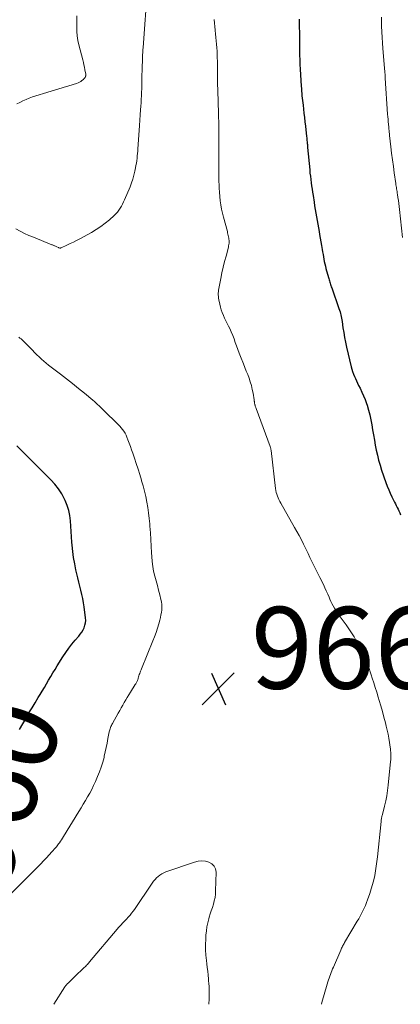
# Model space of a CAD drawing. Units: feet. Extents: x 2010000 to 2015000, y 530000 to 535000.
# Drawn here: x 2013210 to 2013303, y 530000 to 530241 of the extents above; entities that cross this region are included whole.
import ezdxf
from ezdxf.enums import TextEntityAlignment as Align

# ---------------------------------------------------------------- set-up
doc = ezdxf.new("R2010")
doc.units = ezdxf.units.FT
doc.header["$LTSCALE"] = 100
doc.header["$MEASUREMENT"] = 0
for name, color, linetype, lineweight in [('CONTOUR INDEX', 32, 'Continuous', 25), ('CONTOUR INDEX LABEL', 7, 'Continuous', 15), ('CONTOUR INTERMEDIATE', 40, 'Continuous', 15), ('SPOT ELEVATION', 7, 'Continuous', 15)]:
    doc.layers.add(name, color=color, linetype=linetype, lineweight=lineweight)
doc.styles.add('slant', font='romans.shx', dxfattribs={"oblique": 14.999978})

# ---------------------------------------------------------------- blocks, each defined once
blk = doc.blocks.new('SPOT')
at = {"layer": 'SPOT ELEVATION', "lineweight": 25}
for p, q in [((-3.95, -3.95), (3.86, 3.85)), ((-1.67, 3.81), (1.74, -3.97))]:
    blk.add_line(p, q, dxfattribs=at)

msp = doc.modelspace()

# ---------------------------------------------------------------- linework, layer by layer
at = {"layer": 'CONTOUR INDEX', "elevation": 960, "flags": 128}
for points in [[(2013278.18, 530240.97), (2013278.2, 530240.52), (2013278.21, 530240.06), (2013278.23, 530239.61), (2013278.24, 530239.15), (2013278.24, 530239.1), (2013278.25, 530238.61), (2013278.26, 530238.13), (2013278.26, 530237.64), (2013278.26, 530237.16), (2013278.26, 530236.87), (2013278.26, 530236.24), (2013278.27, 530235.61), (2013278.27, 530234.98), (2013278.27, 530234.35), (2013278.28, 530233.33), (2013278.3, 530232.19), (2013278.34, 530231.05), (2013278.39, 530229.91), (2013278.45, 530228.77), (2013278.72, 530224.58), (2013278.76, 530224), (2013278.8, 530223.42), (2013278.85, 530222.85), (2013278.9, 530222.27), (2013278.96, 530221.69), (2013279.02, 530221.11), (2013279.08, 530220.53), (2013279.15, 530219.96), (2013279.25, 530219.02), (2013279.37, 530217.97), (2013279.49, 530216.92), (2013279.6, 530215.87), (2013279.72, 530214.83), (2013280.01, 530212.28), (2013280.05, 530211.97), (2013280.08, 530211.66), (2013280.11, 530211.34), (2013280.15, 530211.03), (2013280.19, 530210.66), (2013280.2, 530210.53), (2013280.21, 530210.4), (2013280.22, 530210.27), (2013280.24, 530210.14), (2013280.25, 530210.01), (2013280.26, 530209.87), (2013280.27, 530209.74), (2013280.28, 530209.61), (2013280.79, 530204.15), (2013280.86, 530203.36), (2013280.95, 530202.58), (2013281.04, 530201.79), (2013281.14, 530201), (2013281.25, 530200.21), (2013281.36, 530199.43), (2013281.48, 530198.64), (2013281.6, 530197.86), (2013281.85, 530196.25), (2013282, 530195.35), (2013282.14, 530194.44), (2013282.29, 530193.54), (2013282.45, 530192.64), (2013282.6, 530191.73), (2013282.76, 530190.83), (2013282.92, 530189.93), (2013283.08, 530189.03), (2013283.21, 530188.31), (2013283.37, 530187.41), (2013283.53, 530186.5), (2013283.69, 530185.6), (2013283.84, 530184.69), (2013283.95, 530184.04), (2013284.05, 530183.46), (2013284.15, 530182.89), (2013284.26, 530182.31), (2013284.37, 530181.74), (2013284.49, 530181.16), (2013284.62, 530180.59), (2013284.76, 530180.03), (2013284.91, 530179.46), (2013285.45, 530177.54), (2013285.53, 530177.25), (2013285.61, 530176.97), (2013285.7, 530176.68), (2013285.79, 530176.4), (2013285.88, 530176.11), (2013285.98, 530175.83), (2013286.08, 530175.55), (2013286.17, 530175.27), (2013287.96, 530170.18), (2013288.09, 530169.8), (2013288.21, 530169.42), (2013288.31, 530169.03), (2013288.41, 530168.64), (2013288.5, 530168.25), (2013288.57, 530167.86), (2013288.64, 530167.46), (2013288.71, 530167.07), (2013288.94, 530165.49), (2013289.12, 530164.31), (2013289.33, 530163.13), (2013289.57, 530161.96), (2013289.83, 530160.79), (2013290.97, 530155.95), (2013291.12, 530155.35), (2013291.3, 530154.77), (2013291.51, 530154.19), (2013291.73, 530153.62), (2013291.98, 530153.06), (2013292.24, 530152.51), (2013292.51, 530151.96), (2013292.78, 530151.41), (2013293.15, 530150.7), (2013293.59, 530149.79), (2013294, 530148.87), (2013294.37, 530147.93), (2013294.7, 530146.97), (2013294.83, 530146.55), (2013295.18, 530145.37), (2013295.5, 530144.18), (2013295.76, 530142.97), (2013295.99, 530141.76), (2013296.19, 530140.52), (2013296.4, 530139.28), (2013296.62, 530138.04), (2013296.86, 530136.8), (2013297.09, 530135.56), (2013297.36, 530134.33), (2013297.67, 530133.11), (2013298.02, 530131.9), (2013298.4, 530130.7), (2013299.45, 530127.67), (2013299.78, 530126.77), (2013300.13, 530125.88), (2013300.51, 530125.01), (2013300.92, 530124.15), (2013301.34, 530123.31), (2013301.55, 530122.87), (2013301.77, 530122.43), (2013301.99, 530121.99), (2013302.21, 530121.56), (2013302.43, 530121.12), (2013302.64, 530120.68), (2013302.84, 530120.23), (2013303.05, 530119.78)], [(2013209.69, 530067.19), (2013211.32, 530070.01), (2013212.05, 530071.27), (2013212.79, 530072.53), (2013213.55, 530073.78), (2013214.31, 530075.03), (2013214.77, 530075.77), (2013215.3, 530076.64), (2013215.82, 530077.52), (2013216.34, 530078.41), (2013216.85, 530079.29), (2013217.36, 530080.18), (2013217.88, 530081.06), (2013218.42, 530081.93), (2013218.96, 530082.8), (2013220.37, 530085.03), (2013221.07, 530086.08), (2013221.81, 530087.11), (2013222.58, 530088.1), (2013223.39, 530089.08), (2013224.24, 530090.05), (2013224.62, 530090.53), (2013224.98, 530091.04), (2013225.28, 530091.57), (2013225.56, 530092.13), (2013225.76, 530092.71), (2013225.9, 530093.29), (2013225.94, 530093.9), (2013225.91, 530094.51), (2013225.57, 530097.21), (2013225.41, 530098.24), (2013225.24, 530099.26), (2013225.02, 530100.28), (2013224.78, 530101.29), (2013224.52, 530102.3), (2013224.27, 530103.3), (2013224.02, 530104.31), (2013223.78, 530105.33), (2013223.55, 530106.28), (2013223.24, 530107.77), (2013222.97, 530109.27), (2013222.77, 530110.79), (2013222.61, 530112.3), (2013222.55, 530113.07), (2013222.46, 530114.37), (2013222.36, 530115.67), (2013222.27, 530116.97), (2013222.18, 530118.28), (2013222.03, 530119.56), (2013221.78, 530120.82), (2013221.39, 530122.04), (2013220.9, 530123.24), (2013220.75, 530123.55), (2013220.06, 530124.84), (2013219.28, 530126.08), (2013218.38, 530127.22), (2013217.4, 530128.31), (2013209.04, 530136.65)]]:
    msp.add_lwpolyline(points, dxfattribs=at)
at = {"layer": 'CONTOUR INTERMEDIATE', "flags": 128}
for points, elevation in [([(2013241.11, 530248.83), (2013239.99, 530234.08), (2013239.95, 530233.47), (2013239.91, 530232.86), (2013239.88, 530232.25), (2013239.86, 530231.64), (2013239.84, 530231.03), (2013239.82, 530230.41), (2013239.8, 530229.8), (2013239.79, 530229.19), (2013239.72, 530226.53), (2013239.7, 530225.68), (2013239.68, 530224.82), (2013239.65, 530223.96), (2013239.62, 530223.11), (2013239.58, 530222.25), (2013239.54, 530221.39), (2013239.5, 530220.54), (2013239.44, 530219.68), (2013239.39, 530218.84), (2013239.31, 530217.57), (2013239.22, 530216.29), (2013239.13, 530215.02), (2013239.04, 530213.75), (2013238.72, 530209.31), (2013238.67, 530208.72), (2013238.62, 530208.13), (2013238.56, 530207.55), (2013238.5, 530206.96), (2013238.43, 530206.37), (2013238.35, 530205.79), (2013238.25, 530205.21), (2013238.14, 530204.63), (2013237.97, 530203.82), (2013237.74, 530202.85), (2013237.47, 530201.88), (2013237.15, 530200.94), (2013236.79, 530200.01), (2013235.46, 530196.84), (2013235.22, 530196.31), (2013234.96, 530195.78), (2013234.68, 530195.27), (2013234.38, 530194.77), (2013234.06, 530194.28), (2013233.71, 530193.82), (2013233.32, 530193.39), (2013232.9, 530192.98), (2013231.76, 530191.94), (2013230.73, 530191.07), (2013229.66, 530190.25), (2013228.53, 530189.51), (2013227.36, 530188.83), (2013224.5, 530187.28), (2013223.72, 530186.87), (2013222.93, 530186.47), (2013222.14, 530186.09), (2013221.34, 530185.71), (2013219.9, 530185.05), (2013219.82, 530185.02), (2013219.74, 530185), (2013219.65, 530185), (2013219.57, 530185), (2013219.48, 530185.02), (2013219.4, 530185.04), (2013219.32, 530185.07), (2013219.24, 530185.11), (2013218.87, 530185.3), (2013218.72, 530185.37), (2013218.57, 530185.44), (2013218.41, 530185.51), (2013218.26, 530185.57), (2013218.1, 530185.64), (2013217.94, 530185.7), (2013217.79, 530185.76), (2013217.63, 530185.82), (2013213.16, 530187.63), (2013212.05, 530188.11), (2013210.95, 530188.6), (2013209.86, 530189.13), (2013208.79, 530189.69)], 968), ([(2013223.76, 530241.79), (2013223.73, 530239.12), (2013223.77, 530238.01), (2013223.86, 530236.91), (2013224.03, 530235.82), (2013224.27, 530234.74), (2013225.21, 530231.02), (2013225.36, 530230.42), (2013225.5, 530229.82), (2013225.62, 530229.22), (2013225.74, 530228.61), (2013225.93, 530227.57), (2013225.94, 530227.48), (2013225.95, 530227.4), (2013225.95, 530227.31), (2013225.94, 530227.22), (2013225.93, 530227.14), (2013225.91, 530227.05), (2013225.88, 530226.97), (2013225.85, 530226.89), (2013225.78, 530226.76), (2013225.69, 530226.62), (2013225.6, 530226.49), (2013225.49, 530226.37), (2013225.37, 530226.26), (2013225.03, 530225.98), (2013224.73, 530225.76), (2013224.41, 530225.56), (2013224.06, 530225.4), (2013223.71, 530225.27), (2013221.77, 530224.68), (2013220.43, 530224.27), (2013219.09, 530223.87), (2013217.75, 530223.47), (2013216.41, 530223.07), (2013213.7, 530222.27), (2013212.9, 530222.01), (2013212.11, 530221.71), (2013211.34, 530221.37), (2013210.58, 530220.99), (2013209.82, 530220.61), (2013209.05, 530220.26)], 972), ([(2013257.4, 530240.94), (2013257.45, 530240.06), (2013257.52, 530239.18), (2013257.61, 530238.3), (2013257.62, 530238.22), (2013257.71, 530237.38), (2013257.8, 530236.54), (2013257.89, 530235.7), (2013257.98, 530234.86), (2013258.05, 530234.02), (2013258.11, 530233.18), (2013258.15, 530232.33), (2013258.17, 530231.49), (2013258.18, 530230.77), (2013258.19, 530229.92), (2013258.2, 530229.07), (2013258.2, 530228.22), (2013258.21, 530227.37), (2013258.21, 530226.52), (2013258.22, 530225.67), (2013258.24, 530224.82), (2013258.27, 530223.96), (2013258.31, 530222.85), (2013258.36, 530221.44), (2013258.41, 530220.03), (2013258.45, 530218.62), (2013258.49, 530217.21), (2013258.49, 530217.17), (2013258.52, 530215.74), (2013258.55, 530214.32), (2013258.56, 530212.89), (2013258.57, 530211.46), (2013258.57, 530210.69), (2013258.57, 530209.48), (2013258.56, 530208.27), (2013258.56, 530207.06), (2013258.55, 530205.85), (2013258.55, 530205.83), (2013258.54, 530204.63), (2013258.54, 530203.44), (2013258.55, 530202.24), (2013258.57, 530201.04), (2013258.58, 530200.72), (2013258.61, 530199.68), (2013258.68, 530198.65), (2013258.77, 530197.62), (2013258.89, 530196.59), (2013259.05, 530195.57), (2013259.23, 530194.55), (2013259.45, 530193.54), (2013259.69, 530192.53), (2013260.62, 530189.02), (2013260.7, 530188.71), (2013260.77, 530188.4), (2013260.85, 530188.09), (2013260.92, 530187.78), (2013260.98, 530187.46), (2013261.02, 530187.14), (2013261.04, 530186.83), (2013261.05, 530186.5), (2013261.03, 530186.17), (2013261, 530185.84), (2013260.94, 530185.52), (2013260.87, 530185.21), (2013260.3, 530183.06), (2013259.95, 530181.68), (2013259.61, 530180.3), (2013259.29, 530178.92), (2013259, 530177.53), (2013258.59, 530175.54), (2013258.51, 530175.14), (2013258.46, 530174.74), (2013258.42, 530174.34), (2013258.4, 530173.93), (2013258.4, 530173.53), (2013258.42, 530173.13), (2013258.47, 530172.73), (2013258.54, 530172.33), (2013258.75, 530171.26), (2013258.92, 530170.56), (2013259.12, 530169.87), (2013259.37, 530169.2), (2013259.65, 530168.53), (2013259.96, 530167.88), (2013260.27, 530167.22), (2013260.59, 530166.57), (2013260.9, 530165.92), (2013261.2, 530165.33), (2013261.58, 530164.49), (2013261.95, 530163.65), (2013262.27, 530162.79), (2013262.57, 530161.92), (2013262.86, 530161.05), (2013263.17, 530160.19), (2013263.49, 530159.33), (2013263.83, 530158.47), (2013264.56, 530156.68), (2013264.92, 530155.8), (2013265.27, 530154.92), (2013265.61, 530154.04), (2013265.94, 530153.16), (2013266.25, 530152.26), (2013266.52, 530151.36), (2013266.73, 530150.44), (2013266.91, 530149.51), (2013267.18, 530147.88), (2013267.2, 530147.73), (2013267.22, 530147.58), (2013267.24, 530147.43), (2013267.26, 530147.28), (2013267.29, 530147.13), (2013267.31, 530146.97), (2013267.34, 530146.83), (2013267.38, 530146.68), (2013267.41, 530146.56), (2013267.47, 530146.36), (2013267.53, 530146.16), (2013267.6, 530145.96), (2013267.67, 530145.76), (2013271.09, 530136.48), (2013271.13, 530136.36), (2013271.18, 530136.23), (2013271.21, 530136.1), (2013271.25, 530135.97), (2013271.28, 530135.84), (2013271.31, 530135.71), (2013271.33, 530135.57), (2013271.35, 530135.44), (2013272.44, 530126.18), (2013272.52, 530125.71), (2013272.61, 530125.24), (2013272.74, 530124.79), (2013272.89, 530124.33), (2013273.06, 530123.89), (2013273.25, 530123.46), (2013273.47, 530123.03), (2013273.69, 530122.61), (2013277.1, 530116.68), (2013277.67, 530115.68), (2013278.22, 530114.66), (2013278.75, 530113.64), (2013279.26, 530112.6), (2013279.43, 530112.25), (2013279.91, 530111.27), (2013280.39, 530110.29), (2013280.86, 530109.31), (2013281.34, 530108.33), (2013281.82, 530107.35), (2013282.3, 530106.37), (2013282.79, 530105.39), (2013283.27, 530104.42), (2013284.13, 530102.68), (2013284.5, 530101.91), (2013284.86, 530101.14), (2013285.2, 530100.36), (2013285.54, 530099.57), (2013285.71, 530099.15), (2013285.96, 530098.58), (2013286.23, 530098.02), (2013286.52, 530097.46), (2013286.83, 530096.92), (2013287.15, 530096.38), (2013287.49, 530095.86), (2013287.84, 530095.34), (2013288.21, 530094.83), (2013289.19, 530093.51), (2013289.71, 530092.8), (2013290.21, 530092.08), (2013290.71, 530091.35), (2013291.19, 530090.61), (2013291.66, 530089.86), (2013292.11, 530089.1), (2013292.55, 530088.33), (2013292.97, 530087.56), (2013293.88, 530085.81), (2013293.95, 530085.68), (2013294.01, 530085.56), (2013294.08, 530085.43), (2013294.14, 530085.3), (2013294.2, 530085.17), (2013294.25, 530085.04), (2013294.31, 530084.91), (2013294.36, 530084.77), (2013294.81, 530083.58), (2013295.08, 530082.84), (2013295.35, 530082.11), (2013295.6, 530081.37), (2013295.84, 530080.62), (2013296.1, 530079.8), (2013296.47, 530078.64), (2013296.84, 530077.48), (2013297.2, 530076.32), (2013297.56, 530075.15), (2013297.81, 530074.34), (2013298.21, 530072.98), (2013298.6, 530071.61), (2013298.97, 530070.24), (2013299.33, 530068.86), (2013299.52, 530068.08), (2013299.76, 530067.09), (2013299.97, 530066.09), (2013300.16, 530065.08), (2013300.32, 530064.08), (2013300.5, 530062.94), (2013300.56, 530062.5), (2013300.6, 530062.05), (2013300.63, 530061.6), (2013300.65, 530061.15), (2013300.66, 530060.7), (2013300.65, 530060.25), (2013300.63, 530059.8), (2013300.59, 530059.36), (2013300.03, 530053.57), (2013299.88, 530052.29), (2013299.68, 530051.02), (2013299.43, 530049.76), (2013299.14, 530048.5), (2013298.59, 530046.41), (2013298.54, 530046.2), (2013298.49, 530046), (2013298.44, 530045.79), (2013298.39, 530045.58), (2013298.35, 530045.37), (2013298.31, 530045.16), (2013298.28, 530044.95), (2013298.26, 530044.74), (2013297.39, 530036.07), (2013297.26, 530034.93), (2013297.1, 530033.79), (2013296.92, 530032.67), (2013296.71, 530031.54), (2013296.46, 530030.42), (2013296.18, 530029.32), (2013295.85, 530028.22), (2013295.5, 530027.13), (2013294.95, 530025.56), (2013294.7, 530024.88), (2013294.43, 530024.2), (2013294.14, 530023.54), (2013293.83, 530022.88), (2013293.5, 530022.23), (2013293.17, 530021.59), (2013292.81, 530020.95), (2013292.44, 530020.32), (2013289.34, 530015.13), (2013289.21, 530014.9), (2013289.08, 530014.67), (2013288.95, 530014.44), (2013288.83, 530014.21), (2013288.71, 530013.97), (2013288.6, 530013.73), (2013288.49, 530013.49), (2013288.38, 530013.25), (2013286.6, 530009.09), (2013286.41, 530008.65), (2013286.23, 530008.21), (2013286.05, 530007.76), (2013285.87, 530007.31), (2013285.71, 530006.86), (2013285.55, 530006.41), (2013285.4, 530005.95), (2013285.26, 530005.49), (2013284.18, 530001.8), (2013283.88, 530000.74), (2013283.68, 530000)], 964), ([(2013298.36, 530241.52), (2013298.41, 530239.28), (2013298.46, 530237.92), (2013298.52, 530236.55), (2013298.61, 530235.18), (2013298.71, 530233.82), (2013299.1, 530229), (2013299.12, 530228.71), (2013299.15, 530228.42), (2013299.17, 530228.13), (2013299.2, 530227.84), (2013299.23, 530227.51), (2013299.24, 530227.38), (2013299.25, 530227.26), (2013299.26, 530227.14), (2013299.27, 530227.02), (2013299.28, 530226.9), (2013299.28, 530226.78), (2013299.29, 530226.66), (2013299.3, 530226.54), (2013299.88, 530217.74), (2013299.93, 530217.13), (2013299.97, 530216.51), (2013300.02, 530215.9), (2013300.07, 530215.28), (2013300.13, 530214.57), (2013300.16, 530214.31), (2013300.18, 530214.06), (2013300.21, 530213.8), (2013300.23, 530213.55), (2013300.26, 530213.29), (2013300.29, 530213.04), (2013300.32, 530212.78), (2013300.34, 530212.53), (2013300.66, 530209.8), (2013300.85, 530208.19), (2013301.05, 530206.58), (2013301.27, 530204.97), (2013301.5, 530203.37), (2013301.87, 530200.83), (2013301.92, 530200.5), (2013301.97, 530200.16), (2013302.02, 530199.82), (2013302.08, 530199.48), (2013302.13, 530199.15), (2013302.19, 530198.81), (2013302.24, 530198.47), (2013302.29, 530198.13), (2013302.4, 530197.34), (2013302.51, 530196.61), (2013302.6, 530195.88), (2013302.7, 530195.14), (2013302.78, 530194.41), (2013303.54, 530187.6)], 956), ([(2013205.91, 530025.3), (2013214.94, 530034.38), (2013215.64, 530035.09), (2013216.32, 530035.81), (2013216.99, 530036.53), (2013217.65, 530037.27), (2013218.57, 530038.31), (2013218.76, 530038.54), (2013218.95, 530038.77), (2013219.13, 530039), (2013219.3, 530039.24), (2013219.49, 530039.51), (2013219.76, 530039.89), (2013220.01, 530040.27), (2013220.26, 530040.66), (2013220.51, 530041.05), (2013224.25, 530047.13), (2013224.8, 530048.03), (2013225.34, 530048.93), (2013225.87, 530049.83), (2013226.4, 530050.74), (2013226.92, 530051.65), (2013227.41, 530052.58), (2013227.87, 530053.52), (2013228.31, 530054.48), (2013228.85, 530055.72), (2013229.32, 530056.87), (2013229.74, 530058.03), (2013230.1, 530059.21), (2013230.42, 530060.41), (2013230.48, 530060.67), (2013230.72, 530061.75), (2013230.96, 530062.83), (2013231.18, 530063.92), (2013231.39, 530065), (2013231.7, 530066.64), (2013231.75, 530066.91), (2013231.82, 530067.17), (2013231.91, 530067.43), (2013232, 530067.68), (2013232.11, 530067.93), (2013232.22, 530068.18), (2013232.34, 530068.43), (2013232.47, 530068.67), (2013233.9, 530071.23), (2013234.26, 530071.88), (2013234.63, 530072.52), (2013234.99, 530073.17), (2013235.36, 530073.81), (2013235.74, 530074.45), (2013236.12, 530075.09), (2013236.5, 530075.72), (2013236.9, 530076.35), (2013238.09, 530078.21), (2013238.19, 530078.38), (2013238.29, 530078.55), (2013238.39, 530078.72), (2013238.48, 530078.89), (2013238.56, 530079.07), (2013238.64, 530079.25), (2013238.71, 530079.43), (2013238.76, 530079.62), (2013238.82, 530079.81), (2013238.9, 530080.1), (2013238.98, 530080.39), (2013239.07, 530080.67), (2013239.17, 530080.95), (2013239.28, 530081.25), (2013239.38, 530081.53), (2013239.49, 530081.81), (2013239.6, 530082.1), (2013242.41, 530088.89), (2013242.81, 530089.93), (2013243.19, 530090.97), (2013243.53, 530092.03), (2013243.84, 530093.1), (2013244.08, 530094), (2013244.23, 530094.63), (2013244.36, 530095.26), (2013244.46, 530095.89), (2013244.54, 530096.53), (2013244.57, 530097.17), (2013244.56, 530097.81), (2013244.48, 530098.44), (2013244.36, 530099.07), (2013244.09, 530100.14), (2013243.79, 530101.3), (2013243.49, 530102.46), (2013243.18, 530103.62), (2013242.86, 530104.77), (2013242.58, 530105.95), (2013242.35, 530107.12), (2013242.2, 530108.31), (2013242.1, 530109.51), (2013242.06, 530110.46), (2013241.98, 530112.09), (2013241.89, 530113.72), (2013241.78, 530115.35), (2013241.66, 530116.97), (2013241.61, 530117.54), (2013241.49, 530118.88), (2013241.33, 530120.22), (2013241.13, 530121.55), (2013240.9, 530122.87), (2013240.63, 530124.19), (2013240.33, 530125.5), (2013239.99, 530126.8), (2013239.63, 530128.1), (2013239.59, 530128.24), (2013239.18, 530129.59), (2013238.76, 530130.95), (2013238.32, 530132.29), (2013237.87, 530133.63), (2013237.45, 530134.84), (2013237.17, 530135.67), (2013236.88, 530136.49), (2013236.58, 530137.31), (2013236.27, 530138.12), (2013236.05, 530138.71), (2013235.83, 530139.22), (2013235.59, 530139.71), (2013235.3, 530140.18), (2013234.98, 530140.62), (2013234.62, 530141.05), (2013234.26, 530141.47), (2013233.88, 530141.87), (2013233.49, 530142.27), (2013230.74, 530144.94), (2013230.36, 530145.3), (2013229.99, 530145.67), (2013229.62, 530146.03), (2013229.24, 530146.39), (2013228.86, 530146.75), (2013228.48, 530147.1), (2013228.09, 530147.44), (2013227.69, 530147.78), (2013225.62, 530149.48), (2013224.17, 530150.66), (2013222.72, 530151.83), (2013221.26, 530152.98), (2013219.79, 530154.12), (2013216.85, 530156.39), (2013216.25, 530156.86), (2013215.66, 530157.36), (2013215.08, 530157.86), (2013214.51, 530158.38), (2013213.96, 530158.92), (2013213.41, 530159.46), (2013212.87, 530160.01), (2013212.33, 530160.56), (2013210.99, 530161.97), (2013210.72, 530162.24), (2013210.44, 530162.51), (2013210.14, 530162.76), (2013209.84, 530163), (2013209.53, 530163.23)], 964), ([(2013218.11, 530000), (2013220.84, 530004.25), (2013220.92, 530004.38), (2013221.01, 530004.5), (2013221.1, 530004.62), (2013221.2, 530004.74), (2013221.3, 530004.86), (2013221.4, 530004.98), (2013221.51, 530005.09), (2013221.61, 530005.2), (2013222.04, 530005.62), (2013222.37, 530005.94), (2013222.7, 530006.25), (2013223.03, 530006.57), (2013223.36, 530006.88), (2013225.41, 530008.81), (2013225.6, 530009), (2013225.79, 530009.18), (2013225.97, 530009.37), (2013226.16, 530009.56), (2013226.34, 530009.75), (2013226.52, 530009.95), (2013226.69, 530010.15), (2013226.87, 530010.35), (2013233.66, 530018.4), (2013233.98, 530018.77), (2013234.3, 530019.13), (2013234.63, 530019.48), (2013234.97, 530019.82), (2013235.31, 530020.17), (2013235.64, 530020.51), (2013235.97, 530020.87), (2013236.29, 530021.22), (2013236.43, 530021.38), (2013236.82, 530021.83), (2013237.19, 530022.28), (2013237.54, 530022.75), (2013237.88, 530023.23), (2013242.25, 530029.67), (2013242.57, 530030.11), (2013242.91, 530030.53), (2013243.29, 530030.92), (2013243.68, 530031.29), (2013244.1, 530031.63), (2013244.55, 530031.92), (2013245.03, 530032.17), (2013245.53, 530032.37), (2013252.56, 530034.78), (2013253.46, 530034.99), (2013254.35, 530035.08), (2013255.24, 530034.99), (2013256.13, 530034.78), (2013256.85, 530034.36), (2013257.41, 530033.82), (2013257.72, 530033.12), (2013257.87, 530032.29), (2013257.76, 530027.73), (2013257.71, 530026.91), (2013257.6, 530026.09), (2013257.43, 530025.28), (2013257.2, 530024.48), (2013256.95, 530023.69), (2013256.7, 530022.9), (2013256.45, 530022.1), (2013256.2, 530021.3), (2013256.09, 530020.95), (2013255.83, 530019.96), (2013255.62, 530018.97), (2013255.48, 530017.97), (2013255.39, 530016.95), (2013255.34, 530015.93), (2013255.3, 530014.62), (2013255.31, 530013.3), (2013255.39, 530011.99), (2013255.51, 530010.68), (2013255.6, 530009.9), (2013255.71, 530008.99), (2013255.81, 530008.07), (2013255.91, 530007.15), (2013256, 530006.23), (2013256.04, 530005.73), (2013256.1, 530005.06), (2013256.14, 530004.38), (2013256.17, 530003.71), (2013256.19, 530003.03), (2013256.19, 530002.36), (2013256.19, 530001.68), (2013256.16, 530001.01), (2013256.13, 530000.33), (2013256.11, 530000)], 968)]:
    msp.add_lwpolyline(points, dxfattribs=dict(at, elevation=elevation))

# ---------------------------------------------------------------- block references
at = {"layer": 'SPOT ELEVATION'}
msp.add_blockref('SPOT', (2013258.4, 530077.21, 966.37), dxfattribs=at)

# ---------------------------------------------------------------- texts
at = {"layer": 'CONTOUR INDEX LABEL', "style": 'slant', "oblique": 15}
msp.add_text('960', height=20, rotation=70.9459, dxfattribs=at).set_placement((2013203.96, 530051.66, 960), align=Align.MIDDLE_CENTER)
at = {"layer": 'SPOT ELEVATION', "style": 'slant', "oblique": 15}
msp.add_text('966.4', height=20, dxfattribs=at).set_placement((2013266.4, 530077.21, 966.37))

doc.saveas('drawing.dxf')
